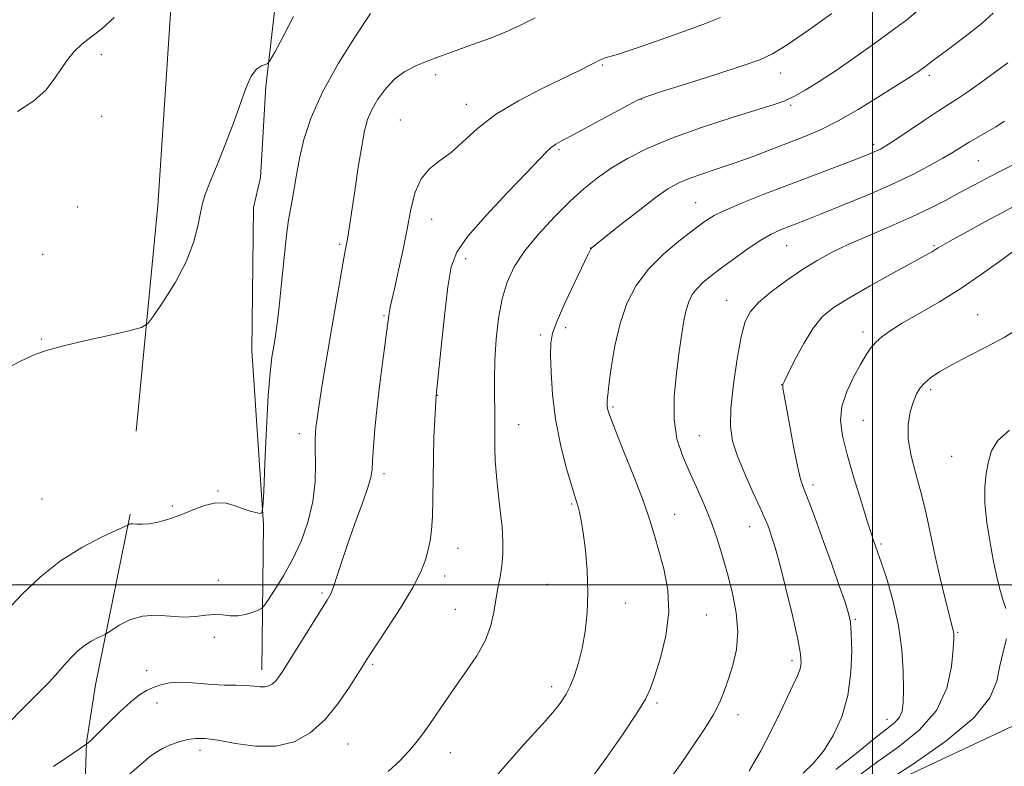
# Model space of a CAD drawing. Extents: x 2162300 to 2165200, y 299800 to 302700.
# Drawn here: x 2163797 to 2164031, y 300457 to 300634 of the extents above; entities that cross this region are included whole.
import ezdxf

# ---------------------------------------------------------------- set-up
doc = ezdxf.new("R2010")
doc.units = 0
doc.header["$MEASUREMENT"] = 0
for name, color, linetype, lineweight in [('BREAKLINE DTM HARD', 7, 'Continuous', 0), ('CONTOUR INDEX', 41, 'Continuous', 13), ('CONTOUR INTERMEDIATE', 44, 'Continuous', 0), ('GRID LINE', 7, 'Continuous', 0), ('SPOT ELEVATION DTM', 2, 'Continuous', 13)]:
    doc.layers.add(name, color=color, linetype=linetype, lineweight=lineweight)

msp = doc.modelspace()

# ---------------------------------------------------------------- linework, layer by layer
at = {"layer": 'BREAKLINE DTM HARD', "extrusion": (-0.4105288286305493, 0.01671310727702446, 0.9116944405382629), "elevation": -882205.1895790491, "flags": 128}
msp.add_lwpolyline([(-388306.7021693301, 1960457.364425955), (-388360.5176605383, 1960460.625806954), (-388414.7876374048, 1960462.110465468)], dxfattribs=at)
at = {"layer": 'BREAKLINE DTM HARD'}
for points in [[(2163864.57, 300720.91, 1192.87), (2163862.06, 300675.46, 1191.63), (2163858.19, 300640.6, 1190.8), (2163855.6, 300618.53, 1189.74), (2163854.34, 300596.91, 1189.16), (2163852.74, 300589.71, 1189.13)], [(2163931.07, 300285.62, 1157.3), (2163941.54, 300338.22, 1161.45), (2163946.18, 300386.56, 1165.81), (2163950.86, 300418.43, 1167.7), (2163958.26, 300430.14, 1167.09), (2163996.63, 300449.18, 1164.08), (2164042.57, 300470.74, 1161.55), (2164076.48, 300495.79, 1161.66), (2164106.65, 300529.87, 1162.42), (2164136.77, 300579.87, 1165.6), (2164161.06, 300628.26, 1170.72), (2164175.32, 300653.79, 1172.77), (2164200.24, 300668.2, 1174.98), (2164234.73, 300675.74, 1178.41), (2164287.29, 300679.07, 1183.02), (2164360.03, 300683, 1187.94), (2164460.38, 300686.48, 1192.76), (2164541.07, 300691.5, 1195.73), (2164595.76, 300694.84, 1200.54), (2164641.41, 300698.16, 1206.9), (2164686.55, 300697.23, 1212.43), (2164714.17, 300695.19, 1214.69)], [(2163854.66, 300479.8, 1184.57), (2163855.09, 300514.32, 1187.95), (2163852.31, 300555.73, 1188.77), (2163852.74, 300589.71, 1189.13)], [(2163823.39, 300516.83, 1188.2), (2163815.13, 300476.22, 1185.07), (2163812.96, 300462.53, 1184.06), (2163812.56, 300450.62, 1182.51), (2163814.79, 300440.92, 1180.84), (2163820.99, 300434.76, 1178.89), (2163829.38, 300429.05, 1178.06), (2163839.1, 300424.67, 1178.1)]]:
    msp.add_polyline3d(points, dxfattribs=at)
at = {"layer": 'CONTOUR INDEX', "flags": 128}
for points, elevation in [([(2163884.726, 300455.5860000001), (2163887.51, 300458.1190000001), (2163889.651, 300460.447), (2163891.403, 300462.53), (2163892.969, 300464.55), (2163894.542, 300466.743), (2163898.302, 300472.2610000001), (2163900.631, 300475.6), (2163903.258, 300479.273), (2163905.827, 300483.089), (2163907.901, 300486.823), (2163909.175, 300490.292), (2163909.868, 300493.487), (2163910.331, 300496.443), (2163910.841, 300499.203), (2163911.364, 300501.861), (2163911.791, 300504.5170000001), (2163912.03, 300507.284), (2163912.054, 300510.3111), (2163911.849, 300513.758), (2163911.433, 300517.698), (2163910.927, 300521.8630000001), (2163910.484, 300525.899), (2163910.2179, 300529.5060000001), (2163910.107, 300532.594), (2163910.095, 300535.1271), (2163910.161, 300539.126), (2163910.149, 300541.5380000001), (2163910.078, 300544.801), (2163910.032, 300548.8370000001), (2163910.122, 300553.453), (2163910.445, 300558.4230000001), (2163911.028, 300563.399), (2163911.882, 300568.0060000001), (2163913.057, 300571.997), (2163914.751, 300575.649), (2163917.2, 300579.3690000001), (2163920.517, 300583.425), (2163924.308, 300587.528), (2163928.058, 300591.247), (2163931.397, 300594.274), (2163934.539, 300596.7820000001), (2163937.846, 300599.0640000001), (2163941.673, 300601.367), (2163946.356, 300603.7550000001), (2163952.226, 300606.242), (2163959.331, 300608.792), (2163966.6, 300611.1560000001), (2163976.618, 300614.2560000001), (2163979.1111, 300615.143), (2163981.253, 300616.15), (2163983.948, 300617.653), (2163987.333, 300619.7230000001), (2163991.349, 300622.356), (2163995.868, 300625.481), (2164000.475, 300628.768), (2164004.683, 300631.819), (2164008.159, 300634.4020000001), (2164011.199, 300636.9510000001)], 1180), ([(2163792.603, 300550.743), (2163797.27, 300553.1730000001), (2163800.698, 300554.778), (2163803.69, 300555.838), (2163807.461, 300556.8260000001), (2163812.772, 300558.0810000001), (2163818.573, 300559.4131000001), (2163823.36, 300560.4990000001), (2163826.086, 300561.199), (2163827.5431, 300562.1169), (2163828.978, 300564.0380000001), (2163831.309, 300567.4950000001), (2163834.125, 300572.013), (2163836.685, 300576.86), (2163838.4199, 300581.395), (2163839.4479, 300585.322), (2163840.06, 300588.436), (2163840.546, 300590.709), (2163841.195, 300592.834), (2163842.296, 300595.6869), (2163844.02, 300599.868), (2163846.075, 300604.895), (2163848.051, 300610.012), (2163850.941, 300618.28), (2163852.157, 300620.993), (2163853.425, 300622.621), (2163854.614, 300623.422), (2163855.5261, 300623.7450000001), (2163856.082, 300623.986), (2163856.66, 300624.751), (2163857.758, 300626.693), (2163859.714, 300630.273), (2163862.239, 300635.17)], 1190), ([(2163983.521, 300455.1690000001), (2163985.909, 300457.4730000001), (2163988.3, 300460.4060000001), (2163990.628, 300464.144), (2163992.662, 300468.617), (2163994.134, 300473.697), (2163994.863, 300479.149), (2163995.035, 300484.318), (2163994.929, 300488.444), (2163994.737, 300491.094), (2163994.32, 300493.1539), (2163993.456, 300495.838), (2163992.0091, 300500.0100000001), (2163990.205, 300505.126), (2163988.356, 300510.2930000001), (2163986.726, 300514.763), (2163985.379, 300518.3689000001), (2163983.554, 300523.073), (2163982.897, 300525.1200000001), (2163982.1629, 300528.202), (2163981.23, 300532.8960000001), (2163980.243, 300538.213), (2163978.69, 300546.8090000001), (2163978.623, 300547.29), (2163978.67, 300547.627), (2163979.022, 300548.422), (2163979.931, 300550.262), (2163981.547, 300553.48), (2163983.633, 300557.382), (2163985.849, 300561.0160000001), (2163988.022, 300563.704), (2163990.634, 300565.86), (2163994.331, 300568.1690000001), (2163999.439, 300571.0930000001), (2164005.004, 300574.194), (2164014.263, 300579.302), (2164015.0181, 300579.747), (2164015.638, 300580.14), (2164016.7421, 300580.8040000001), (2164018.941, 300582.0540000001), (2164022.5781, 300584.063), (2164026.914, 300586.425), (2164030.942, 300588.5920000001), (2164033.868, 300590.1350000001)], 1170)]:
    msp.add_lwpolyline(points, dxfattribs=dict(at, elevation=elevation))
at = {"layer": 'CONTOUR INTERMEDIATE', "flags": 128}
for points, elevation in [([(2163791.515, 300464.2421), (2163797.553, 300470.3740000001), (2163802.276, 300475.0260000001), (2163804.056, 300476.8320000001), (2163805.553, 300478.4790000001), (2163808.168, 300481.5210000001), (2163809.516, 300482.9820000001), (2163810.953, 300484.3590000001), (2163812.49, 300485.583), (2163814.095, 300486.5930000001), (2163815.578, 300487.367), (2163817.375, 300488.204), (2163817.957, 300488.5480000001), (2163818.952, 300489.22), (2163820.743, 300490.3810000001), (2163823.247, 300491.665), (2163826.263, 300492.572), (2163829.582, 300492.7590000001), (2163836.142, 300492.3050000001), (2163838.929, 300492.438), (2163841.341, 300492.7540000001), (2163843.457, 300492.958), (2163845.359, 300492.8569), (2163847.153, 300492.6410000001), (2163848.955, 300492.599), (2163850.813, 300492.9290000001), (2163852.527, 300493.474), (2163853.831, 300493.9880000001), (2163854.589, 300494.351), (2163855.179, 300494.949), (2163856.106, 300496.295), (2163857.731, 300498.7610000001), (2163859.8389, 300502.166), (2163862.068, 300506.186), (2163864.094, 300510.54), (2163865.737, 300515.1080000001), (2163866.855, 300519.811), (2163867.369, 300524.5050000001), (2163867.467, 300528.8040000001), (2163867.401, 300532.2560000001), (2163867.3801, 300534.573), (2163867.436, 300536.118), (2163867.559, 300537.415), (2163867.75, 300538.969), (2163868.065, 300541.193), (2163868.571, 300544.4820000001), (2163869.312, 300549.0810000001), (2163870.2311, 300554.6470000001), (2163871.246, 300560.6890000001), (2163872.272, 300566.702), (2163873.209, 300572.118), (2163873.955, 300576.3540000001), (2163874.443, 300579.0380000001), (2163874.96, 300581.7940000001), (2163875.196, 300583.1800000001), (2163875.534, 300585.329), (2163876.791, 300593.713), (2163877.639, 300599.2981), (2163878.446, 300604.349), (2163879.126, 300608.0050000001), (2163879.848, 300610.6510000001), (2163880.847, 300612.976), (2163882.2991, 300615.502), (2163884.16, 300618.069), (2163886.327, 300620.3480000001), (2163888.715, 300622.0970000001), (2163891.295, 300623.438), (2163894.058, 300624.579), (2163896.982, 300625.693), (2163900.015, 300626.8030000001), (2163903.097, 300627.8941), (2163906.1889, 300628.971), (2163909.338, 300630.1190000001), (2163912.613, 300631.442), (2163916.07, 300633.028), (2163919.709, 300634.894)], 1186), ([(2163793.9251, 300493.844), (2163797.658, 300497.797), (2163801.998, 300501.8960000001), (2163806.812, 300505.7180000001), (2163811.87, 300508.9010000001), (2163816.542, 300511.3391), (2163820.102, 300512.991), (2163822.797, 300514.214), (2163823.165, 300514.422), (2163823.5009, 300514.5160000001), (2163824.071, 300514.5370000001), (2163824.946, 300514.4570000001), (2163826.188, 300514.39), (2163827.856, 300514.491), (2163829.98, 300514.883), (2163832.476, 300515.583), (2163835.233, 300516.577), (2163838.131, 300517.791), (2163841.021, 300518.9020000001), (2163843.747, 300519.5260000001), (2163846.184, 300519.404), (2163848.335, 300518.7870000001), (2163850.232, 300518.0540000001), (2163851.89, 300517.5110000001), (2163853.2399, 300517.172), (2163854.194, 300516.981), (2163854.713, 300517.083), (2163854.957, 300518.432), (2163855.135, 300522.186), (2163855.414, 300528.9619000001), (2163855.7911, 300537.23), (2163856.22, 300544.92), (2163856.663, 300550.443), (2163857.102, 300554.1300000001), (2163857.523, 300556.792), (2163857.924, 300559.219), (2163858.342, 300562.116), (2163858.822, 300566.17), (2163859.391, 300571.736), (2163859.996, 300577.8430000001), (2163860.565, 300583.186), (2163861.0461, 300586.8300000001), (2163861.469, 300589.3090000001), (2163861.884, 300591.5241), (2163862.915, 300597.529), (2163863.665, 300601.4280000001), (2163864.714, 300605.9230000001), (2163866.393, 300611.1340000001), (2163869.085, 300617.2120000001), (2163872.9321, 300624.0760000001), (2163877.109, 300630.719), (2163880.55, 300635.9060000001)], 1188), ([(2163796.579, 300612.6040000001), (2163800.451, 300615.099), (2163803.279, 300617.6890000001), (2163805.306, 300620.2710000001), (2163806.907, 300622.7110000001), (2163808.415, 300624.9010000001), (2163810.012, 300626.8501), (2163811.839, 300628.595), (2163814.017, 300630.246), (2163816.579, 300632.204), (2163819.5361, 300634.941)], 1192), ([(2163805.071, 300456.822), (2163808.306, 300458.964), (2163813.051, 300462.15), (2163813.372, 300462.417), (2163813.729, 300462.7340000001), (2163814.483, 300463.453), (2163815.92, 300464.872), (2163818.19, 300467.137), (2163820.888, 300469.7770000001), (2163823.472, 300472.1661), (2163825.54, 300473.827), (2163827.241, 300474.8850000001), (2163828.864, 300475.611), (2163830.65, 300476.2180000001), (2163832.654, 300476.672), (2163834.885, 300476.877), (2163837.345, 300476.784), (2163840.006, 300476.5210000001), (2163842.833, 300476.2660000001), (2163845.755, 300476.1460000001), (2163848.557, 300476.1070000001), (2163850.988, 300476.047), (2163852.866, 300475.904), (2163854.2839, 300475.7670000001), (2163855.405, 300475.765), (2163856.367, 300475.998), (2163857.2181, 300476.4680000001), (2163857.986, 300477.15), (2163858.7439, 300478.095), (2163859.77, 300479.649), (2163870.254, 300496.378), (2163871.1599, 300498.028), (2163871.846, 300499.7450000001), (2163872.644, 300502.209), (2163873.684, 300505.515), (2163875.051, 300509.6130000001), (2163876.75, 300514.334), (2163878.477, 300519.023), (2163879.851, 300522.9080000001), (2163880.599, 300525.4940000001), (2163880.898, 300527.4199), (2163881.031, 300529.6040000001), (2163881.244, 300532.7990000001), (2163881.607, 300537.094), (2163882.15, 300542.41), (2163882.871, 300548.5090000001), (2163883.634, 300554.5170000001), (2163884.872, 300564.0220000001), (2163885.033, 300564.985), (2163885.256, 300566.0170000001), (2163886.253, 300570.3729000001), (2163887.159, 300574.4770000001), (2163888.2181, 300579.459), (2163889.256, 300584.617), (2163890.174, 300589.339), (2163891.183, 300593.378), (2163892.572, 300596.579), (2163894.547, 300598.9070000001), (2163896.992, 300600.8100000001), (2163899.706, 300602.855), (2163905.99, 300608.5600000001), (2163910.318, 300611.8641000001), (2163915.7699, 300615.1410000001), (2163921.561, 300618.14), (2163930.294, 300622.3630000001), (2163932.608, 300623.514), (2163934.009, 300624.24), (2163934.882, 300624.7060000001), (2163935.569, 300625.0330000001), (2163936.397, 300625.328), (2163939.522, 300626.246), (2163942.107, 300627.0700000001), (2163945.429, 300628.214), (2163952.369, 300630.6790000001), (2163955.048, 300631.6070000001), (2163957.485, 300632.463), (2163960.282, 300633.513), (2163963.848, 300634.9500000001)], 1184), ([(2163823.237, 300455.067), (2163826.498, 300457.8520000001), (2163827.97, 300459.0550000001), (2163829.438, 300460.1130000001), (2163831.063, 300461.063), (2163832.953, 300461.925), (2163834.992, 300462.655), (2163837.013, 300463.193), (2163838.954, 300463.4780000001), (2163841.199, 300463.4460000001), (2163844.243, 300463.035), (2163848.389, 300462.28), (2163853.193, 300461.6239000001), (2163858.018, 300461.605), (2163862.354, 300462.6560000001), (2163866.194, 300464.7760000001), (2163869.654, 300467.8520000001), (2163872.798, 300471.6681000001), (2163875.483, 300475.5800000001), (2163877.513, 300478.841), (2163878.844, 300481.0060000001), (2163880.032, 300482.86), (2163884.544, 300489.643), (2163887.763, 300494.618), (2163890.63, 300499.3750000001), (2163892.527, 300503.106), (2163893.616, 300505.954), (2163894.253, 300508.2980000001), (2163894.73, 300510.5220000001), (2163895.092, 300513.034), (2163895.319, 300516.2440000001), (2163895.4111, 300520.4221), (2163895.44, 300525.2600000001), (2163895.498, 300530.3090000001), (2163895.649, 300535.1240000001), (2163895.849, 300539.278), (2163896.197, 300544.997), (2163897.3681, 300556.486), (2163898.164, 300564.002), (2163898.958, 300570.8359000001), (2163899.737, 300575.601), (2163901.085, 300579.155), (2163903.735, 300582.915), (2163908.08, 300587.8690000001), (2163913.163, 300593.2870000001), (2163917.686, 300598.007), (2163922.416, 300602.976), (2163923.538, 300604.0220000001), (2163924.646, 300604.8030000001), (2163926.3121, 300605.737), (2163929.101, 300607.22), (2163933.278, 300609.465), (2163941.816, 300614.084), (2163944.218, 300615.334), (2163946.319, 300616.181), (2163949.79, 300617.302), (2163955.704, 300619.165), (2163962.7491, 300621.3960000001), (2163969.0161, 300623.409), (2163973.175, 300624.8480000001), (2163976.218, 300626.2719000001), (2163979.713, 300628.4670000001), (2163984.726, 300631.9120000001), (2163990.31, 300635.851)], 1182), ([(2163910.006, 300453.916), (2163913.579, 300458.115), (2163917.054, 300462.035), (2163922.241, 300467.7660000001), (2163923.818, 300469.5490000001), (2163925.027, 300470.9950000001), (2163926.091, 300472.4010000001), (2163927.092, 300473.981), (2163928.074, 300475.9280000001), (2163929.0641, 300478.4), (2163930.021, 300481.4070000001), (2163930.888, 300484.922), (2163931.604, 300488.9180000001), (2163932.09, 300493.3540000001), (2163932.265, 300498.1900000001), (2163932.086, 300503.2980000001), (2163931.667, 300508.202), (2163931.16, 300512.3420000001), (2163930.69, 300515.3050000001), (2163930.282, 300517.275), (2163929.93, 300518.5831), (2163929.138, 300521.0870000001), (2163928.35, 300523.686), (2163927.136, 300527.932), (2163925.761, 300533.3871000001), (2163924.576, 300539.3810000001), (2163923.85, 300545.2720000001), (2163923.511, 300550.539), (2163923.405, 300554.693), (2163923.452, 300557.5110000001), (2163923.875, 300559.841), (2163924.9709, 300562.8030000001), (2163926.883, 300567.121), (2163929.129, 300571.948), (2163932.242, 300578.476), (2163932.781, 300579.568), (2163933.002, 300579.949), (2163933.265, 300580.23), (2163934.129, 300580.941), (2163939.825, 300585.464), (2163944.209, 300588.9020000001), (2163948.298, 300592.0219000001), (2163951.33, 300594.159), (2163953.724, 300595.5320000001), (2163956.196, 300596.5809000001), (2163959.308, 300597.677), (2163963.008, 300598.9070000001), (2163967.093, 300600.2930000001), (2163971.365, 300601.8310000001), (2163975.652, 300603.442), (2163979.787, 300605.0210000001), (2163983.684, 300606.5330000001), (2163987.592, 300608.203), (2163991.837, 300610.3210000001), (2163996.5681, 300613.0310000001), (2164001.216, 300615.89), (2164009.754, 300621.318), (2164010.665, 300621.9459), (2164012.092, 300622.976), (2164014.517, 300624.752), (2164018.184, 300627.459), (2164022.37, 300630.628), (2164026.114, 300633.626), (2164028.671, 300635.944)], 1178), ([(2163933.166, 300453.9890000001), (2163936.798, 300459.0100000001), (2163940.682, 300464.568), (2163943.944, 300469.4350000001), (2163945.966, 300472.7791), (2163947.161, 300475.368), (2163948.1969, 300478.3661), (2163949.54, 300482.643), (2163950.84, 300487.8800000001), (2163951.542, 300493.459), (2163951.263, 300498.838), (2163950.307, 300503.764), (2163949.15, 300508.0580000001), (2163948.126, 300511.7070000001), (2163947.017, 300515.36), (2163945.464, 300519.8360000001), (2163943.267, 300525.5930000001), (2163940.861, 300531.661), (2163938.838, 300536.715), (2163937.64, 300539.779), (2163937.111, 300541.2770000001), (2163936.942, 300541.986), (2163936.8731, 300542.55), (2163936.843, 300543.0750000001), (2163936.837, 300543.5380000001), (2163936.861, 300544.0309000001), (2163936.98, 300545.127), (2163937.279, 300547.5160000001), (2163937.835, 300551.621), (2163938.701, 300556.802), (2163939.923, 300562.1520000001), (2163941.5659, 300566.948), (2163943.774, 300571.2001), (2163946.711, 300575.1030000001), (2163950.397, 300578.778), (2163954.284, 300582.046), (2163957.678, 300584.6580000001), (2163960.154, 300586.481), (2163962.346, 300587.849), (2163965.156, 300589.216), (2163969.253, 300590.937), (2163974.387, 300592.963), (2163980.076, 300595.149), (2163995.341, 300600.953), (2163998.163, 300602.041), (2163999.873, 300602.724), (2164000.946, 300603.187), (2164001.866, 300603.639), (2164003.138, 300604.389), (2164005.274, 300605.77), (2164012.327, 300610.48), (2164015.712, 300612.7220000001), (2164020.073, 300615.518), (2164022.421, 300617.101), (2164025.6941, 300619.4120000001), (2164029.262, 300621.98), (2164032.204, 300624.1130000001)], 1176), ([(2163951.41, 300453.1950000001), (2163954.439, 300457.534), (2163957.333, 300461.702), (2163959.935, 300465.563), (2163962.057, 300468.998), (2163963.583, 300471.964), (2163964.709, 300474.721), (2163965.703, 300477.605), (2163966.739, 300480.893), (2163967.594, 300484.6240000001), (2163967.948, 300488.7810000001), (2163967.582, 300493.3090000001), (2163966.67, 300498.007), (2163965.491, 300502.637), (2163964.2591, 300507.0170000001), (2163962.959, 300511.186), (2163961.514, 300515.2390000001), (2163959.878, 300519.2500000001), (2163958.129, 300523.1950000001), (2163956.376, 300527.029), (2163954.75, 300530.779), (2163953.469, 300534.753), (2163952.774, 300539.335), (2163952.812, 300544.7180000001), (2163953.341, 300550.36), (2163954.024, 300555.5310000001), (2163954.599, 300559.664), (2163955.097, 300562.8451), (2163955.621, 300565.324), (2163956.271, 300567.3310000001), (2163957.12, 300569.0170000001), (2163958.24, 300570.513), (2163959.706, 300571.958), (2163961.6221, 300573.523), (2163964.097, 300575.387), (2163967.149, 300577.6329), (2163970.416, 300579.9620000001), (2163973.447, 300581.9790000001), (2163975.903, 300583.393), (2163977.907, 300584.3360000001), (2163979.696, 300585.045), (2163981.561, 300585.758), (2163984.012, 300586.71), (2163987.61, 300588.1360000001), (2163992.676, 300590.181), (2163998.562, 300592.628), (2164004.379, 300595.1701), (2164009.393, 300597.5440000001), (2164013.494, 300599.654), (2164016.727, 300601.449), (2164019.187, 300602.9080000001), (2164023.027, 300605.273), (2164027.15, 300607.65), (2164029.3, 300608.944), (2164031.363, 300610.2930000001)], 1174), ([(2163970.606, 300455.7881000001), (2163973.394, 300460.518), (2163975.893, 300465.235), (2163978.016, 300469.605), (2163979.7591, 300473.334), (2163981.121, 300476.214), (2163982.114, 300478.373), (2163982.757, 300480.02), (2163983.046, 300481.481), (2163982.895, 300483.542), (2163982.197, 300487.1039), (2163980.922, 300492.6630000001), (2163979.366, 300499.0980000001), (2163977.903, 300504.8810000001), (2163976.822, 300508.8480000001), (2163976.077, 300511.285), (2163975.537, 300512.844), (2163975.049, 300514.1560000001), (2163974.3729, 300515.79), (2163973.251, 300518.301), (2163971.543, 300522.0160000001), (2163969.589, 300526.3790000001), (2163967.854, 300530.6090000001), (2163966.713, 300534.1981), (2163966.207, 300537.7280000001), (2163966.288, 300542.0550000001), (2163966.879, 300547.686), (2163967.78, 300553.7450000001), (2163968.759, 300559.0110000001), (2163969.697, 300562.606), (2163970.929, 300565.0440000001), (2163972.901, 300567.1830000001), (2163975.897, 300569.6800000001), (2163979.544, 300572.389), (2163983.309, 300574.96), (2163986.819, 300577.144), (2163990.362, 300579.0810000001), (2163994.388, 300581.012), (2163999.182, 300583.116), (2164004.358, 300585.3310000001), (2164009.363, 300587.535), (2164013.751, 300589.6200000001), (2164017.488, 300591.5270000001), (2164020.646, 300593.213), (2164025.754, 300595.9570000001), (2164028.1811, 300597.2270000001), (2164030.754, 300598.534), (2164035.037, 300600.6620000001)], 1172), ([(2163991.294, 300456.052), (2163996.473, 300460.209), (2164000.547, 300463.4990000001), (2164003.421, 300465.7450000001), (2164005.286, 300467.273), (2164006.405, 300468.535), (2164007.018, 300469.974), (2164007.284, 300472.0100000001), (2164007.342, 300475.056), (2164007.275, 300479.3740000001), (2164006.957, 300484.6329), (2164006.205, 300490.3520000001), (2164004.935, 300496.0371000001), (2164003.443, 300501.154), (2164002.12, 300505.1520000001), (2164000.241, 300510.5700000001), (2163999.763, 300512.008), (2163998.842, 300514.8960000001), (2163997.35, 300519.665), (2163995.589, 300525.438), (2163993.964, 300531.007), (2163992.835, 300535.463), (2163992.374, 300539.083), (2163992.707, 300542.4400000001), (2163993.862, 300545.9500000001), (2163995.488, 300549.394), (2163997.136, 300552.394), (2163998.47, 300554.675), (2163999.603, 300556.377), (2164000.757, 300557.741), (2164002.176, 300559.0090000001), (2164004.175, 300560.416), (2164007.091, 300562.198), (2164011.1231, 300564.529), (2164015.919, 300567.3360000001), (2164020.993, 300570.486), (2164025.8761, 300573.7980000001), (2164030.186, 300576.9021000001), (2164033.561, 300579.3790000001)], 1168), ([(2163997.31, 300455.066), (2164001.273, 300457.944), (2164006.118, 300461.349), (2164011.116, 300465.3960000001), (2164015.225, 300470.1300000001), (2164017.676, 300475.444), (2164018.792, 300480.6041000001), (2164019.17, 300484.7230000001), (2164019.311, 300487.1681000001), (2164019.337, 300488.338), (2164019.279, 300488.889), (2164019.142, 300489.4569), (2164018.829, 300490.6130000001), (2164018.223, 300492.9080000001), (2164017.255, 300496.697), (2164016.072, 300501.5480000001), (2164014.869, 300506.8260000001), (2164012.747, 300516.9940000001), (2164011.612, 300521.785), (2164010.326, 300526.373), (2164009.156, 300530.688), (2164008.447, 300534.6470000001), (2164008.443, 300538.1680000001), (2164008.961, 300541.1790000001), (2164009.717, 300543.6130000001), (2164010.4939, 300545.448), (2164011.354, 300546.861), (2164012.429, 300548.0750000001), (2164013.872, 300549.3), (2164015.927, 300550.6830000001), (2164018.857, 300552.3540000001), (2164022.771, 300554.3850000001), (2164027.141, 300556.6200000001), (2164031.283, 300558.8420000001), (2164034.658, 300560.8640000001)], 1166), ([(2164031.732, 300494.341), (2164031.0321, 300496.514), (2164030.316, 300498.963), (2164029.586, 300501.909), (2164028.802, 300505.568), (2164027.961, 300510.0210000001), (2164027.216, 300514.8200000001), (2164026.76, 300519.383), (2164026.732, 300523.2571), (2164027.05, 300526.5040000001), (2164027.581, 300529.3150000001), (2164028.321, 300531.873), (2164029.788, 300534.3260000001), (2164032.63, 300536.816)], 1164), ([(2164003.254, 300453.1840000001), (2164009.77, 300457.437), (2164017.464, 300462.8430000001), (2164024.065, 300468.339), (2164027.8839, 300473.084), (2164029.56, 300477.121), (2164030.312, 300480.7120000001), (2164031.103, 300484.063), (2164031.879, 300487.145)], 1164)]:
    msp.add_lwpolyline(points, dxfattribs=dict(at, elevation=elevation))
at = {"layer": 'GRID LINE', "flags": 128}
for points in [[(2164000, 300000), (2164000, 302500)], [(2162500, 300500), (2165000, 300500)]]:
    msp.add_lwpolyline(points, dxfattribs=at)
at = {"layer": 'SPOT ELEVATION DTM'}
for p in [(2163816.46, 300626.08, 1191.72), (2163935.7, 300623.65, 1183.84), (2163896.01, 300621.33, 1185.58), (2163978.09, 300621.7, 1181.29), (2164013.55, 300621.18, 1177.6), (2163903.38, 300614.31, 1184.64), (2163945.02, 300615.49, 1181.95), (2163980.53, 300614.05, 1179.75), (2163816.54, 300611.42, 1191.41), (2163887.61, 300610.54, 1184.85), (2164000.26, 300604.79, 1176.4), (2163925.38, 300603.48, 1181.76), (2164025.19, 300600.86, 1173.02), (2163957.89, 300590.9, 1176.86), (2163810.88, 300589.9, 1190.63), (2163895.11, 300586.92, 1183.24), (2163873.17, 300580.95, 1186.24), (2164014.66, 300580.68, 1170.18), (2163802.51, 300578.63, 1190.65), (2163932.83, 300580.14, 1178.03), (2163979.53, 300580.65, 1173.13), (2163903.2, 300577.57, 1181.44), (2163965.33, 300567.69, 1172.77), (2164025.03, 300564.29, 1166.78), (2163883.79, 300564.02, 1184.16), (2163927, 300561.16, 1177.53), (2163997.74, 300560.15, 1168.46), (2163802.18, 300558.45, 1190.07), (2163920.92, 300559.45, 1178.35), (2163978.35, 300547.57, 1170.03), (2164013.81, 300546.41, 1165.67), (2163896.48, 300545.07, 1181.96), (2163938.24, 300542.26, 1175.79), (2163997.85, 300539.16, 1166.98), (2163915.77, 300538.1, 1179.22), (2163863.6, 300535.92, 1186.54), (2163958.81, 300535.44, 1173.02), (2164018.82, 300530.55, 1164.79), (2163883.77, 300526.47, 1183.57), (2163844.22, 300522.34, 1188.07), (2163985.87, 300523.77, 1169.58), (2163802.35, 300520.43, 1189.31), (2163833.39, 300518.78, 1188.16), (2163928.42, 300519.22, 1178.17), (2163952.89, 300516.75, 1175.26), (2163970.73, 300513.8, 1172.75), (2163901.4, 300508.67, 1181.22), (2164001.98, 300509.73, 1167.76), (2163844.33, 300501.05, 1187.08), (2163898.19, 300502.07, 1181.44), (2163922.62, 300500.13, 1178.8), (2163869.01, 300498.05, 1184.25), (2163900.69, 300494.19, 1180.91), (2163941.17, 300495.64, 1177.35), (2163960.44, 300492.82, 1175.2), (2163995.93, 300491.8, 1169.83), (2163843.35, 300487.53, 1185.13), (2164020.28, 300488.72, 1165.85), (2163881.04, 300481.05, 1181.76), (2163980.83, 300481.97, 1172.4), (2163827.29, 300479.6, 1184.63), (2163923.68, 300475.75, 1178.48), (2163829.77, 300471.92, 1183.39), (2163948.73, 300471.93, 1175.72), (2163967.98, 300469.09, 1173.41), (2164003.45, 300468, 1168.67), (2163875.2, 300462.16, 1181.14), (2163839.95, 300460.63, 1181.51), (2163899.57, 300460.11, 1179.29)]:
    msp.add_point(p, dxfattribs=at)

doc.saveas('drawing.dxf')
